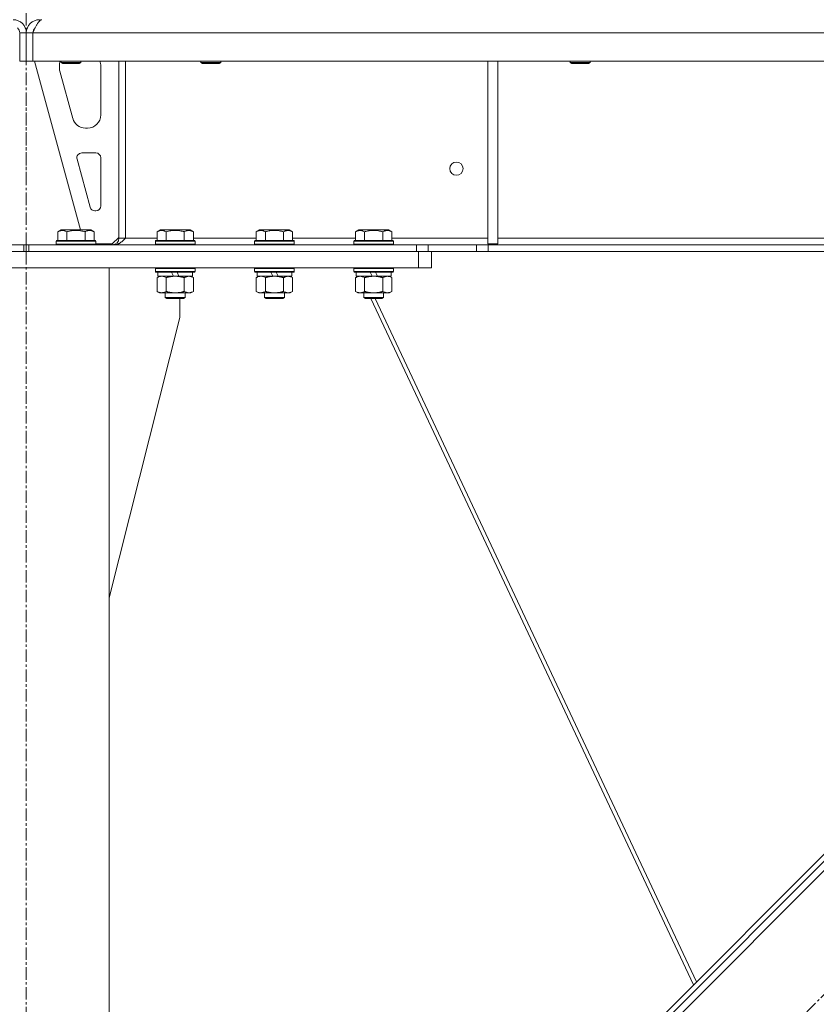
# Model space of a CAD drawing. Units: millimetres. Extents: x 0 to 30555, y -7 to 21000.
# Drawn here: x 5529 to 6010, y 12952 to 13547 of the extents above; entities that cross this region are included whole.
import ezdxf

# ---------------------------------------------------------------- set-up
doc = ezdxf.new("R2010")
doc.units = ezdxf.units.MM
doc.linetypes.add('K5LT_AXLED', pattern=[12, 7.5, -1.5, 1.5, -1.5])
doc.linetypes.add('K5LT_THIN', pattern=[0])
for name, color, linetype, true_color in [('OSI', 2, 'Continuous', 0xffff00), ('R', 1, 'Continuous', 0xff0000), ('WELDING', 7, 'Continuous', 0xffffff)]:
    doc.layers.add(name, color=color, linetype=linetype, true_color=true_color)

msp = doc.modelspace()

# ---------------------------------------------------------------- linework, layer by layer
at = {"layer": 'OSI', "color": 30, "linetype": 'K5LT_AXLED', "lineweight": 18, "true_color": 0xff8000}
for p, q in [((5532.92, 17919.35), (5532.92, 13449.35)), ((5532.92, 10807.35), (5532.92, 13497.35)), ((5673.87, 12616.99), (6374.58, 13317.7))]:
    msp.add_line(p, q, dxfattribs=at)
at = {"layer": 'R', "color": 7, "linetype": 'K5LT_THIN', "lineweight": 18}
for p, q in [((5540.92, 13547.35), (5540.92, 13546.67)), ((5532.92, 13539.35), (5528.92, 13539.35)), ((5528.92, 13539.35), (5528.92, 13522.35)), ((5532.92, 13539.35), (5536.92, 13539.35)), ((5532.92, 13539.35), (5532.92, 13522.35)), ((5532.92, 13539.35), (5532.92, 13522.35)), ((5536.92, 13539.35), (5536.92, 13522.35)), ((5536.94, 13539.35), (7540.9, 13539.35)), ((5536.94, 13539.35), (5536.94, 13522.35)), ((5532.92, 13522.35), (5528.92, 13522.35)), ((5532.92, 13522.35), (5536.92, 13522.35)), ((5536.94, 13522.35), (7540.9, 13522.35)), ((5537.92, 13522.35), (5565.61, 13420.35)), ((5553.92, 13522.35), (5553.92, 13521.43)), ((5565.92, 13522.35), (5565.92, 13521.43)), ((5588.92, 13522.35), (5588.92, 13415.35)), ((5592.92, 13522.35), (5592.92, 13415.35)), ((5638.52, 13522.35), (5638.52, 13521.43)), ((5650.52, 13522.35), (5650.52, 13521.43)), ((5811.92, 13522.35), (5811.92, 13411.85)), ((5817.92, 13522.35), (5817.92, 13411.85)), ((5861.72, 13522.35), (5861.72, 13521.43)), ((5873.72, 13522.35), (5873.72, 13521.43)), ((5552.92, 13519.35), (5552.92, 13518.42)), ((5553.2, 13516.32), (5560.96, 13487.75)), ((5565.92, 13521.43), (5553.92, 13521.43)), ((5553.92, 13521.43), (5554.92, 13520.85)), ((5564.92, 13520.85), (5554.92, 13520.85)), ((5565.92, 13521.43), (5564.92, 13520.85)), ((5577.92, 13489.85), (5577.92, 13519.35)), ((5638.52, 13521.43), (5639.52, 13520.85)), ((5639.32, 13521.43), (5638.52, 13521.43)), ((5650.52, 13521.43), (5639.32, 13521.43)), ((5640.19, 13520.85), (5639.52, 13520.85)), ((5649.52, 13520.85), (5640.19, 13520.85)), ((5650.52, 13521.43), (5649.52, 13520.85)), ((5861.72, 13521.43), (5862.72, 13520.85)), ((5862.52, 13521.43), (5861.72, 13521.43)), ((5873.72, 13521.43), (5862.52, 13521.43)), ((5863.39, 13520.85), (5862.72, 13520.85)), ((5872.72, 13520.85), (5863.39, 13520.85)), ((5873.72, 13521.43), (5872.72, 13520.85)), ((5568.68, 13481.85), (5569.92, 13481.85)), ((5563.59, 13463.06), (5571.46, 13434.06)), ((5574.92, 13466.85), (5566.48, 13466.85)), ((5577.92, 13434.85), (5577.92, 13463.85)), ((5574.36, 13431.85), (5574.92, 13431.85)), ((5551.95, 13419.2), (5553.95, 13420.35)), ((5551.95, 13419.2), (5551.95, 13413.85)), ((5571.89, 13420.35), (5553.95, 13420.35)), ((5557.44, 13419.2), (5557.44, 13413.85)), ((5568.41, 13419.2), (5568.41, 13413.85)), ((5573.89, 13419.2), (5571.89, 13420.35)), ((5573.89, 13419.2), (5573.89, 13413.85)), ((5584.92, 13411.85), (5588.92, 13415.85)), ((5588.92, 13415.35), (5592.92, 13415.35)), ((5611.95, 13415.35), (5592.92, 13415.35)), ((5611.95, 13419.2), (5613.95, 13420.35)), ((5611.95, 13419.2), (5611.95, 13413.85)), ((5631.89, 13420.35), (5613.95, 13420.35)), ((5617.44, 13419.2), (5617.44, 13413.85)), ((5628.41, 13419.2), (5628.41, 13413.85)), ((5633.89, 13419.2), (5631.89, 13420.35)), ((5633.89, 13419.2), (5633.89, 13413.85)), ((5671.95, 13415.35), (5633.89, 13415.35)), ((5671.95, 13419.2), (5673.95, 13420.35)), ((5671.95, 13419.2), (5671.95, 13413.85)), ((5691.89, 13420.35), (5673.95, 13420.35)), ((5677.44, 13419.2), (5677.44, 13413.85)), ((5688.41, 13419.2), (5688.41, 13413.85)), ((5693.89, 13419.2), (5691.89, 13420.35)), ((5693.89, 13419.2), (5693.89, 13413.85)), ((5731.95, 13415.35), (5693.89, 13415.35)), ((5731.95, 13419.2), (5733.95, 13420.35)), ((5731.95, 13419.2), (5731.95, 13413.85)), ((5751.89, 13420.35), (5733.95, 13420.35)), ((5737.44, 13419.2), (5737.44, 13413.85)), ((5748.41, 13419.2), (5748.41, 13413.85)), ((5753.89, 13419.2), (5751.89, 13420.35)), ((5753.89, 13419.2), (5753.89, 13413.85)), ((5811.92, 13415.35), (5753.89, 13415.35)), ((6263.72, 13415.35), (5817.92, 13415.35)), ((5297.06, 13411.35), (5531.5, 13411.35)), ((5532.92, 13411.35), (5531.5, 13411.35)), ((5531.5, 13407.35), (5531.5, 13411.35)), ((5532.92, 13411.35), (5534.35, 13411.35)), ((5532.92, 13407.35), (5532.92, 13411.35)), ((5532.92, 13407.35), (5532.92, 13411.35)), ((5768.78, 13411.35), (5534.35, 13411.35)), ((5534.35, 13407.35), (5534.35, 13411.35)), ((5550.92, 13413.55), (5551.09, 13413.85)), ((5550.92, 13413.55), (5550.92, 13411.65)), ((5574.92, 13413.55), (5550.92, 13413.55)), ((5574.92, 13411.65), (5550.92, 13411.65)), ((5550.92, 13411.65), (5551.09, 13411.35)), ((5574.75, 13413.85), (5551.09, 13413.85)), ((5574.92, 13413.55), (5574.75, 13413.85)), ((5574.92, 13411.65), (5574.75, 13411.35)), ((5574.92, 13413.55), (5574.92, 13411.65)), ((5574.92, 13411.85), (5584.92, 13411.85)), ((5610.92, 13413.55), (5611.09, 13413.85)), ((5610.92, 13413.55), (5610.92, 13411.65)), ((5634.92, 13413.55), (5610.92, 13413.55)), ((5634.92, 13411.65), (5610.92, 13411.65)), ((5610.92, 13411.65), (5611.09, 13411.35)), ((5634.75, 13413.85), (5611.09, 13413.85)), ((5634.92, 13413.55), (5634.75, 13413.85)), ((5634.92, 13411.65), (5634.75, 13411.35)), ((5634.92, 13413.55), (5634.92, 13411.65)), ((5670.92, 13413.55), (5671.09, 13413.85)), ((5670.92, 13413.55), (5670.92, 13411.65)), ((5694.92, 13413.55), (5670.92, 13413.55)), ((5694.92, 13411.65), (5670.92, 13411.65)), ((5670.92, 13411.65), (5671.09, 13411.35)), ((5694.75, 13413.85), (5671.09, 13413.85)), ((5694.92, 13413.55), (5694.75, 13413.85)), ((5694.92, 13411.65), (5694.75, 13411.35)), ((5694.92, 13413.55), (5694.92, 13411.65)), ((5730.92, 13413.55), (5731.09, 13413.85)), ((5730.92, 13413.55), (5730.92, 13411.65)), ((5754.92, 13413.55), (5730.92, 13413.55)), ((5754.92, 13411.65), (5730.92, 13411.65)), ((5730.92, 13411.65), (5731.09, 13411.35)), ((5754.75, 13413.85), (5731.09, 13413.85)), ((5754.92, 13413.55), (5754.75, 13413.85)), ((5754.92, 13411.65), (5754.75, 13411.35)), ((5754.92, 13413.55), (5754.92, 13411.65)), ((5775.85, 13411.35), (5768.78, 13411.35)), ((5768.78, 13407.35), (5768.78, 13411.35)), ((5775.85, 13411.35), (5804.99, 13411.35)), ((5775.85, 13407.35), (5775.85, 13411.35)), ((5804.99, 13411.35), (5804.99, 13407.35)), ((5812.06, 13411.35), (5804.99, 13411.35)), ((5811.92, 13411.85), (5817.92, 13411.85)), ((5812.06, 13411.35), (7265.78, 13411.35)), ((5812.06, 13411.35), (5812.06, 13407.35)), ((5295.92, 13407.35), (5769.92, 13407.35)), ((5297.06, 13407.35), (5531.5, 13407.35)), ((5768.78, 13407.35), (5534.35, 13407.35)), ((5769.92, 13397.35), (5769.92, 13407.35)), ((5769.92, 13407.35), (5776.74, 13407.35)), ((5776.74, 13407.35), (5804.99, 13407.35)), ((5777.92, 13397.35), (5777.92, 13407.35)), ((5804.99, 13407.35), (5812.06, 13407.35)), ((5812.06, 13407.35), (7265.78, 13407.35)), ((5295.92, 13397.35), (5769.92, 13397.35)), ((5482.92, 13397.35), (5582.92, 13397.35)), ((5582.92, 10917.35), (5582.92, 13397.35)), ((5610.92, 13397.05), (5611.09, 13397.35)), ((5610.92, 13397.05), (5610.92, 13395.15)), ((5634.92, 13397.05), (5610.92, 13397.05)), ((5634.92, 13397.05), (5634.75, 13397.35)), ((5634.92, 13397.05), (5634.92, 13395.15)), ((5670.92, 13397.05), (5671.09, 13397.35)), ((5670.92, 13397.05), (5670.92, 13395.15)), ((5694.92, 13397.05), (5670.92, 13397.05)), ((5694.92, 13397.05), (5694.75, 13397.35)), ((5694.92, 13397.05), (5694.92, 13395.15)), ((5730.92, 13397.05), (5731.09, 13397.35)), ((5730.92, 13397.05), (5730.92, 13395.15)), ((5754.92, 13397.05), (5730.92, 13397.05)), ((5754.92, 13397.05), (5754.75, 13397.35)), ((5754.92, 13397.05), (5754.92, 13395.15)), ((5777.92, 13397.35), (5769.92, 13397.35)), ((5634.92, 13395.15), (5610.92, 13395.15)), ((5610.92, 13395.15), (5611.09, 13394.85)), ((5634.75, 13394.85), (5611.09, 13394.85)), ((5611.95, 13391.5), (5613.42, 13392.35)), ((5611.95, 13391.5), (5611.95, 13383.2)), ((5612.42, 13394.85), (5612.42, 13392.35)), ((5621.91, 13392.35), (5612.42, 13392.35)), ((5617.44, 13391.5), (5617.44, 13383.2)), ((5621.91, 13392.35), (5620.74, 13394.85)), ((5621.91, 13392.35), (5622.92, 13392.35)), ((5622.92, 13392.35), (5625.22, 13392.35)), ((5625.22, 13392.35), (5624.05, 13394.85)), ((5633.42, 13392.35), (5625.22, 13392.35)), ((5628.41, 13391.5), (5628.41, 13383.2)), ((5633.89, 13391.5), (5632.42, 13392.35)), ((5633.42, 13394.85), (5633.42, 13392.35)), ((5633.89, 13391.5), (5633.89, 13383.2)), ((5634.92, 13395.15), (5634.75, 13394.85)), ((5694.92, 13395.15), (5670.92, 13395.15)), ((5670.92, 13395.15), (5671.09, 13394.85)), ((5694.75, 13394.85), (5671.09, 13394.85)), ((5671.95, 13391.5), (5673.42, 13392.35)), ((5671.95, 13391.5), (5671.95, 13383.2)), ((5672.42, 13394.85), (5672.42, 13392.35)), ((5681.91, 13392.35), (5672.42, 13392.35)), ((5677.44, 13391.5), (5677.44, 13383.2)), ((5681.91, 13392.35), (5680.74, 13394.85)), ((5681.91, 13392.35), (5682.92, 13392.35)), ((5682.92, 13392.35), (5685.22, 13392.35)), ((5685.22, 13392.35), (5684.05, 13394.85)), ((5693.42, 13392.35), (5685.22, 13392.35)), ((5688.41, 13391.5), (5688.41, 13383.2)), ((5693.89, 13391.5), (5692.42, 13392.35)), ((5693.42, 13394.85), (5693.42, 13392.35)), ((5693.89, 13391.5), (5693.89, 13383.2)), ((5694.92, 13395.15), (5694.75, 13394.85)), ((5754.92, 13395.15), (5730.92, 13395.15)), ((5730.92, 13395.15), (5731.09, 13394.85)), ((5754.75, 13394.85), (5731.09, 13394.85)), ((5731.95, 13391.5), (5733.42, 13392.35)), ((5731.95, 13391.5), (5731.95, 13383.2)), ((5732.42, 13394.85), (5732.42, 13392.35)), ((5741.91, 13392.35), (5732.42, 13392.35)), ((5737.44, 13391.5), (5737.44, 13383.2)), ((5741.91, 13392.35), (5740.74, 13394.85)), ((5741.91, 13392.35), (5742.92, 13392.35)), ((5742.92, 13392.35), (5745.22, 13392.35)), ((5745.22, 13392.35), (5744.05, 13394.85)), ((5753.42, 13392.35), (5745.22, 13392.35)), ((5748.41, 13391.5), (5748.41, 13383.2)), ((5753.89, 13391.5), (5752.42, 13392.35)), ((5753.42, 13394.85), (5753.42, 13392.35)), ((5753.89, 13391.5), (5753.89, 13383.2)), ((5754.92, 13395.15), (5754.75, 13394.85)), ((5611.95, 13383.2), (5613.42, 13382.35)), ((5614.69, 13382.35), (5613.42, 13382.35)), ((5632.42, 13382.35), (5614.69, 13382.35)), ((5616.92, 13382.35), (5616.92, 13379.43)), ((5628.92, 13379.43), (5616.92, 13379.43)), ((5616.92, 13379.43), (5617.92, 13378.85)), ((5627.92, 13378.85), (5617.92, 13378.85)), ((5625.72, 13367.35), (5625.72, 13378.85)), ((5628.92, 13379.43), (5627.92, 13378.85)), ((5628.92, 13382.35), (5628.92, 13379.43)), ((5633.89, 13383.2), (5632.42, 13382.35)), ((5671.95, 13383.2), (5673.42, 13382.35)), ((5674.69, 13382.35), (5673.42, 13382.35)), ((5692.42, 13382.35), (5674.69, 13382.35)), ((5676.92, 13382.35), (5676.92, 13379.43)), ((5688.92, 13379.43), (5676.92, 13379.43)), ((5676.92, 13379.43), (5677.92, 13378.85)), ((5687.92, 13378.85), (5677.92, 13378.85)), ((5688.92, 13379.43), (5687.92, 13378.85)), ((5688.92, 13382.35), (5688.92, 13379.43)), ((5693.89, 13383.2), (5692.42, 13382.35)), ((5731.95, 13383.2), (5733.42, 13382.35)), ((5734.69, 13382.35), (5733.42, 13382.35)), ((5752.42, 13382.35), (5734.69, 13382.35)), ((5736.92, 13382.35), (5736.92, 13379.43)), ((5748.92, 13379.43), (5736.92, 13379.43)), ((5736.92, 13379.43), (5737.92, 13378.85)), ((5747.92, 13378.85), (5737.92, 13378.85)), ((5741.13, 13378.85), (5936.27, 12964.25)), ((5743.76, 13378.85), (5938.05, 12966.03)), ((5748.92, 13379.43), (5747.92, 13378.85)), ((5748.92, 13382.35), (5748.92, 13379.43)), ((5753.89, 13383.2), (5752.42, 13382.35)), ((5582.92, 13198.14), (5625.72, 13367.35)), ((6266.39, 13284.47), (5707.1, 12725.18)), ((6254.37, 13282.35), (5709.22, 12737.2)), ((6256.49, 13280.23), (5711.34, 12735.08))]:
    msp.add_line(p, q, dxfattribs=at)
msp.add_circle((5792.92, 13457.35), 4, dxfattribs=at)
for centre, radius, start, end in [((5524.92, 13539.35), 8, 0, 90), ((5540.92, 13539.35), 8, 90, 180), ((5524.92, 13539.35), 4, 0, 48.18198), ((5540.92, 13539.35), 4, 131.81802, 180), ((5560.92, 13519.35), 8, 157.97569, 180), ((5569.92, 13519.35), 8, 0, 22.02431), ((5560.92, 13518.42), 8, 180, 195.18929), ((5568.68, 13489.85), 8, 195.18929, 270), ((5569.92, 13489.85), 8, 270, 0), ((5566.48, 13463.85), 3, 90, 195.18929), ((5574.92, 13463.85), 3, 0, 90), ((5574.36, 13434.85), 3, 195.18929, 270), ((5574.92, 13434.85), 3, 270, 0), ((5584.92, 13415.35), 4, 270, 0)]:
    msp.add_arc(centre, radius, start, end, dxfattribs=at)
at = {"layer": 'WELDING', "color": 7, "linetype": 'K5LT_THIN', "lineweight": 18}
for p, q in [((5615.62, 13392.25), (5614.69, 13392.35)), ((5616.54, 13391.95), (5615.62, 13392.25)), ((5617.44, 13391.5), (5616.54, 13391.95)), ((5675.62, 13392.25), (5674.69, 13392.35)), ((5676.54, 13391.95), (5675.62, 13392.25)), ((5677.44, 13391.5), (5676.54, 13391.95))]:
    msp.add_line(p, q, dxfattribs=at)
for points in [[(5542.35, 13547.35), (5542.22, 13547.35), (5541.96, 13547.31), (5541.57, 13547.16), (5541.19, 13546.92), (5540.8, 13546.57), (5540.42, 13546.14), (5540.03, 13545.62), (5539.64, 13545.02), (5539.26, 13544.35), (5538.87, 13543.61), (5538.48, 13542.83), (5538.1, 13542), (5537.71, 13541.13), (5537.33, 13540.25), (5537.07, 13539.65), (5536.94, 13539.35)], [(5586.35, 13411.35), (5586.5, 13411.35), (5586.82, 13411.37), (5587.29, 13411.44), (5587.76, 13411.56), (5588.22, 13411.74), (5588.69, 13411.95), (5589.16, 13412.21), (5589.63, 13412.51), (5590.1, 13412.85), (5590.57, 13413.22), (5591.04, 13413.61), (5591.51, 13414.02), (5591.98, 13414.46), (5592.45, 13414.9), (5592.76, 13415.2), (5592.92, 13415.35)]]:
    msp.add_open_spline(points, degree=3, dxfattribs=at)
for points, knots in [([(5557.44, 13419.2), (5557.11, 13419.38), (5556.71, 13419.58), (5556.22, 13419.77), (5555.95, 13419.86), (5555.68, 13419.93), (5555.39, 13419.99), (5555.07, 13420.03), (5554.71, 13420.05), (5554.36, 13420.03), (5554.04, 13420), (5553.69, 13419.93), (5553.26, 13419.81), (5552.66, 13419.58), (5552.21, 13419.35), (5551.95, 13419.2)], [0, 0, 0, 0, 2.912728, 3.529104, 4.366059, 5.20805, 5.90491, 6.841792, 7.999747, 8.992853, 9.878966, 10.753647, 12.031595, 13.665019, 16, 16, 16, 16]), ([(5568.41, 13419.2), (5568.17, 13419.26), (5567.55, 13419.43), (5566.42, 13419.7), (5565.3, 13419.89), (5564.35, 13419.99), (5563.71, 13420.03), (5563.21, 13420.04), (5562.85, 13420.04), (5562.51, 13420.04), (5562.11, 13420.03), (5561.66, 13420), (5561.2, 13419.96), (5560.55, 13419.88), (5559.53, 13419.72), (5558.43, 13419.47), (5557.68, 13419.26), (5557.44, 13419.2)], [0, 0, 0, 0, 2.896048, 7.635036, 13.675312, 16.352744, 19.030177, 21.193346, 22.27493, 23.356515, 25.164905, 26.973294, 28.781684, 30.590074, 34.691771, 40.985529, 43.953237, 43.953237, 43.953237, 43.953237]), ([(5573.89, 13419.2), (5573.57, 13419.38), (5573.17, 13419.58), (5572.67, 13419.77), (5572.41, 13419.86), (5572.13, 13419.93), (5571.85, 13419.99), (5571.53, 13420.03), (5571.17, 13420.05), (5570.82, 13420.03), (5570.5, 13420), (5570.15, 13419.93), (5569.71, 13419.81), (5569.11, 13419.58), (5568.67, 13419.35), (5568.41, 13419.2)], [0, 0, 0, 0, 2.912728, 3.529104, 4.366059, 5.20805, 5.90491, 6.841792, 7.999747, 8.992853, 9.878966, 10.753647, 12.031595, 13.665019, 16, 16, 16, 16]), ([(5617.44, 13419.2), (5617.11, 13419.38), (5616.71, 13419.58), (5616.22, 13419.77), (5615.95, 13419.86), (5615.68, 13419.93), (5615.39, 13419.99), (5615.07, 13420.03), (5614.71, 13420.05), (5614.36, 13420.03), (5614.04, 13420), (5613.69, 13419.93), (5613.26, 13419.81), (5612.66, 13419.58), (5612.21, 13419.35), (5611.95, 13419.2)], [0, 0, 0, 0, 2.912728, 3.529104, 4.366059, 5.20805, 5.90491, 6.841792, 7.999747, 8.992853, 9.878966, 10.753647, 12.031595, 13.665019, 16, 16, 16, 16]), ([(5628.41, 13419.2), (5628.17, 13419.26), (5627.55, 13419.43), (5626.42, 13419.7), (5625.3, 13419.89), (5624.35, 13419.99), (5623.71, 13420.03), (5623.21, 13420.04), (5622.85, 13420.04), (5622.51, 13420.04), (5622.11, 13420.03), (5621.66, 13420), (5621.2, 13419.96), (5620.55, 13419.88), (5619.53, 13419.72), (5618.43, 13419.47), (5617.68, 13419.26), (5617.44, 13419.2)], [0, 0, 0, 0, 2.896048, 7.635036, 13.675312, 16.352744, 19.030177, 21.193346, 22.27493, 23.356515, 25.164905, 26.973294, 28.781684, 30.590074, 34.691771, 40.985529, 43.953237, 43.953237, 43.953237, 43.953237]), ([(5633.89, 13419.2), (5633.57, 13419.38), (5633.17, 13419.58), (5632.67, 13419.77), (5632.41, 13419.86), (5632.13, 13419.93), (5631.85, 13419.99), (5631.53, 13420.03), (5631.17, 13420.05), (5630.82, 13420.03), (5630.5, 13420), (5630.15, 13419.93), (5629.71, 13419.81), (5629.11, 13419.58), (5628.67, 13419.35), (5628.41, 13419.2)], [0, 0, 0, 0, 2.912728, 3.529104, 4.366059, 5.20805, 5.90491, 6.841792, 7.999747, 8.992853, 9.878966, 10.753647, 12.031595, 13.665019, 16, 16, 16, 16]), ([(5677.44, 13419.2), (5677.11, 13419.38), (5676.71, 13419.58), (5676.22, 13419.77), (5675.95, 13419.86), (5675.68, 13419.93), (5675.39, 13419.99), (5675.07, 13420.03), (5674.71, 13420.05), (5674.36, 13420.03), (5674.04, 13420), (5673.69, 13419.93), (5673.26, 13419.81), (5672.66, 13419.58), (5672.21, 13419.35), (5671.95, 13419.2)], [0, 0, 0, 0, 2.912728, 3.529104, 4.366059, 5.20805, 5.90491, 6.841792, 7.999747, 8.992853, 9.878966, 10.753647, 12.031595, 13.665019, 16, 16, 16, 16]), ([(5688.41, 13419.2), (5688.17, 13419.26), (5687.55, 13419.43), (5686.42, 13419.7), (5685.3, 13419.89), (5684.35, 13419.99), (5683.71, 13420.03), (5683.21, 13420.04), (5682.85, 13420.04), (5682.51, 13420.04), (5682.11, 13420.03), (5681.66, 13420), (5681.2, 13419.96), (5680.55, 13419.88), (5679.53, 13419.72), (5678.43, 13419.47), (5677.68, 13419.26), (5677.44, 13419.2)], [0, 0, 0, 0, 2.896048, 7.635036, 13.675312, 16.352744, 19.030177, 21.193346, 22.27493, 23.356515, 25.164905, 26.973294, 28.781684, 30.590074, 34.691771, 40.985529, 43.953237, 43.953237, 43.953237, 43.953237]), ([(5693.89, 13419.2), (5693.57, 13419.38), (5693.17, 13419.58), (5692.67, 13419.77), (5692.41, 13419.86), (5692.13, 13419.93), (5691.85, 13419.99), (5691.53, 13420.03), (5691.17, 13420.05), (5690.82, 13420.03), (5690.5, 13420), (5690.15, 13419.93), (5689.71, 13419.81), (5689.11, 13419.58), (5688.67, 13419.35), (5688.41, 13419.2)], [0, 0, 0, 0, 2.912728, 3.529104, 4.366059, 5.20805, 5.90491, 6.841792, 7.999747, 8.992853, 9.878966, 10.753647, 12.031595, 13.665019, 16, 16, 16, 16]), ([(5737.44, 13419.2), (5737.11, 13419.38), (5736.71, 13419.58), (5736.22, 13419.77), (5735.95, 13419.86), (5735.68, 13419.93), (5735.39, 13419.99), (5735.07, 13420.03), (5734.71, 13420.05), (5734.36, 13420.03), (5734.04, 13420), (5733.69, 13419.93), (5733.26, 13419.81), (5732.66, 13419.58), (5732.21, 13419.35), (5731.95, 13419.2)], [0, 0, 0, 0, 2.912728, 3.529104, 4.366059, 5.20805, 5.90491, 6.841792, 7.999747, 8.992853, 9.878966, 10.753647, 12.031595, 13.665019, 16, 16, 16, 16]), ([(5748.41, 13419.2), (5748.17, 13419.26), (5747.55, 13419.43), (5746.42, 13419.7), (5745.3, 13419.89), (5744.35, 13419.99), (5743.71, 13420.03), (5743.21, 13420.04), (5742.85, 13420.04), (5742.51, 13420.04), (5742.11, 13420.03), (5741.66, 13420), (5741.2, 13419.96), (5740.55, 13419.88), (5739.53, 13419.72), (5738.43, 13419.47), (5737.68, 13419.26), (5737.44, 13419.2)], [0, 0, 0, 0, 2.896048, 7.635036, 13.675312, 16.352744, 19.030177, 21.193346, 22.27493, 23.356515, 25.164905, 26.973294, 28.781684, 30.590074, 34.691771, 40.985529, 43.953237, 43.953237, 43.953237, 43.953237]), ([(5753.89, 13419.2), (5753.57, 13419.38), (5753.17, 13419.58), (5752.67, 13419.77), (5752.41, 13419.86), (5752.13, 13419.93), (5751.85, 13419.99), (5751.53, 13420.03), (5751.17, 13420.05), (5750.82, 13420.03), (5750.5, 13420), (5750.15, 13419.93), (5749.71, 13419.81), (5749.11, 13419.58), (5748.67, 13419.35), (5748.41, 13419.2)], [0, 0, 0, 0, 2.912728, 3.529104, 4.366059, 5.20805, 5.90491, 6.841792, 7.999747, 8.992853, 9.878966, 10.753647, 12.031595, 13.665019, 16, 16, 16, 16]), ([(5614.69, 13392.35), (5614.51, 13392.35), (5614.2, 13392.33), (5613.71, 13392.24), (5613.18, 13392.09), (5612.58, 13391.84), (5612.15, 13391.62), (5611.95, 13391.5)], [0, 0, 0, 0, 1.597458, 2.676777, 4.235764, 6.182879, 8, 8, 8, 8]), ([(5622.92, 13392.35), (5622.74, 13392.35), (5622.38, 13392.34), (5621.82, 13392.31), (5621.27, 13392.27), (5620.78, 13392.21), (5620.42, 13392.16), (5620.19, 13392.13), (5620.02, 13392.1), (5619.85, 13392.07), (5619.67, 13392.04), (5619.5, 13392), (5619.31, 13391.97), (5619.09, 13391.92), (5618.77, 13391.85), (5618.46, 13391.77), (5618.14, 13391.69), (5617.91, 13391.63), (5617.67, 13391.57), (5617.52, 13391.52), (5617.44, 13391.5)], [0, 0, 0, 0, 0.426692, 0.853385, 1.280077, 1.70677, 1.976977, 2.112081, 2.247185, 2.382289, 2.517392, 2.652496, 2.7876, 2.975699, 3.163798, 3.539996, 3.728096, 3.916195, 4.104294, 4.292393, 4.292393, 4.292393, 4.292393]), ([(5628.41, 13391.5), (5628.34, 13391.52), (5628.22, 13391.55), (5628.04, 13391.6), (5627.85, 13391.65), (5627.61, 13391.72), (5627.3, 13391.8), (5626.96, 13391.87), (5626.65, 13391.94), (5626.37, 13392), (5626.14, 13392.04), (5625.96, 13392.08), (5625.75, 13392.11), (5625.46, 13392.16), (5625.1, 13392.21), (5624.73, 13392.25), (5624.25, 13392.3), (5623.76, 13392.33), (5623.28, 13392.35), (5623.04, 13392.35), (5622.92, 13392.35)], [0, 0, 0, 0, 0.14736, 0.294719, 0.442079, 0.589439, 0.884158, 1.178877, 1.396237, 1.613598, 1.830958, 1.939638, 2.048318, 2.328827, 2.609337, 2.889846, 3.170356, 3.731374, 4.011884, 4.292393, 4.292393, 4.292393, 4.292393]), ([(5631.15, 13392.35), (5631.02, 13392.35), (5630.78, 13392.34), (5630.4, 13392.29), (5630.04, 13392.21), (5629.58, 13392.06), (5629.03, 13391.84), (5628.61, 13391.62), (5628.41, 13391.5)], [0, 0, 0, 0, 1.192024, 2.404251, 3.60809, 4.765234, 6.955738, 9, 9, 9, 9]), ([(5633.89, 13391.5), (5633.6, 13391.67), (5633.17, 13391.89), (5632.61, 13392.1), (5632.22, 13392.22), (5631.86, 13392.29), (5631.5, 13392.34), (5631.27, 13392.35), (5631.15, 13392.35)], [0, 0, 0, 0, 2.905563, 4.375924, 5.511195, 6.679161, 7.850161, 9, 9, 9, 9]), ([(5674.69, 13392.35), (5674.51, 13392.35), (5674.2, 13392.33), (5673.71, 13392.24), (5673.18, 13392.09), (5672.58, 13391.84), (5672.15, 13391.62), (5671.95, 13391.5)], [0, 0, 0, 0, 1.597458, 2.676777, 4.235764, 6.182879, 8, 8, 8, 8]), ([(5682.92, 13392.35), (5682.74, 13392.35), (5682.38, 13392.34), (5681.82, 13392.31), (5681.27, 13392.27), (5680.78, 13392.21), (5680.42, 13392.16), (5680.19, 13392.13), (5680.02, 13392.1), (5679.85, 13392.07), (5679.67, 13392.04), (5679.5, 13392), (5679.31, 13391.97), (5679.09, 13391.92), (5678.77, 13391.85), (5678.46, 13391.77), (5678.14, 13391.69), (5677.91, 13391.63), (5677.67, 13391.57), (5677.52, 13391.52), (5677.44, 13391.5)], [0, 0, 0, 0, 0.426692, 0.853385, 1.280077, 1.70677, 1.976977, 2.112081, 2.247185, 2.382289, 2.517392, 2.652496, 2.7876, 2.975699, 3.163798, 3.539996, 3.728096, 3.916195, 4.104294, 4.292393, 4.292393, 4.292393, 4.292393]), ([(5688.41, 13391.5), (5688.34, 13391.52), (5688.22, 13391.55), (5688.04, 13391.6), (5687.85, 13391.65), (5687.61, 13391.72), (5687.3, 13391.8), (5686.96, 13391.87), (5686.65, 13391.94), (5686.37, 13392), (5686.14, 13392.04), (5685.96, 13392.08), (5685.75, 13392.11), (5685.46, 13392.16), (5685.1, 13392.21), (5684.73, 13392.25), (5684.25, 13392.3), (5683.76, 13392.33), (5683.28, 13392.35), (5683.04, 13392.35), (5682.92, 13392.35)], [0, 0, 0, 0, 0.14736, 0.294719, 0.442079, 0.589439, 0.884158, 1.178877, 1.396237, 1.613598, 1.830958, 1.939638, 2.048318, 2.328827, 2.609337, 2.889846, 3.170356, 3.731374, 4.011884, 4.292393, 4.292393, 4.292393, 4.292393]), ([(5691.15, 13392.35), (5691.02, 13392.35), (5690.78, 13392.34), (5690.4, 13392.29), (5690.04, 13392.21), (5689.58, 13392.06), (5689.03, 13391.84), (5688.61, 13391.62), (5688.41, 13391.5)], [0, 0, 0, 0, 1.192024, 2.404251, 3.60809, 4.765234, 6.955738, 9, 9, 9, 9]), ([(5693.89, 13391.5), (5693.6, 13391.67), (5693.17, 13391.89), (5692.61, 13392.1), (5692.22, 13392.22), (5691.86, 13392.29), (5691.5, 13392.34), (5691.27, 13392.35), (5691.15, 13392.35)], [0, 0, 0, 0, 2.905563, 4.375924, 5.511195, 6.679161, 7.850161, 9, 9, 9, 9]), ([(5734.69, 13392.35), (5734.51, 13392.35), (5734.2, 13392.33), (5733.71, 13392.24), (5733.18, 13392.09), (5732.58, 13391.84), (5732.15, 13391.62), (5731.95, 13391.5)], [0, 0, 0, 0, 1.597458, 2.676777, 4.235764, 6.182879, 8, 8, 8, 8]), ([(5737.44, 13391.5), (5737.1, 13391.69), (5736.62, 13391.94), (5735.97, 13392.16), (5735.56, 13392.27), (5735.13, 13392.33), (5734.85, 13392.35), (5734.69, 13392.35)], [0, 0, 0, 0, 3.005828, 4.318193, 5.5895, 6.632109, 8, 8, 8, 8]), ([(5742.92, 13392.35), (5742.74, 13392.35), (5742.38, 13392.34), (5741.82, 13392.31), (5741.27, 13392.27), (5740.78, 13392.21), (5740.42, 13392.16), (5740.19, 13392.13), (5740.02, 13392.1), (5739.85, 13392.07), (5739.67, 13392.04), (5739.5, 13392), (5739.31, 13391.97), (5739.09, 13391.92), (5738.77, 13391.85), (5738.46, 13391.77), (5738.14, 13391.69), (5737.91, 13391.63), (5737.67, 13391.57), (5737.52, 13391.52), (5737.44, 13391.5)], [0, 0, 0, 0, 0.426692, 0.853385, 1.280077, 1.70677, 1.976977, 2.112081, 2.247185, 2.382289, 2.517392, 2.652496, 2.7876, 2.975699, 3.163798, 3.539996, 3.728096, 3.916195, 4.104294, 4.292393, 4.292393, 4.292393, 4.292393]), ([(5748.41, 13391.5), (5748.34, 13391.52), (5748.22, 13391.55), (5748.04, 13391.6), (5747.85, 13391.65), (5747.61, 13391.72), (5747.3, 13391.8), (5746.96, 13391.87), (5746.65, 13391.94), (5746.37, 13392), (5746.14, 13392.04), (5745.96, 13392.08), (5745.75, 13392.11), (5745.46, 13392.16), (5745.1, 13392.21), (5744.73, 13392.25), (5744.25, 13392.3), (5743.76, 13392.33), (5743.28, 13392.35), (5743.04, 13392.35), (5742.92, 13392.35)], [0, 0, 0, 0, 0.14736, 0.294719, 0.442079, 0.589439, 0.884158, 1.178877, 1.396237, 1.613598, 1.830958, 1.939638, 2.048318, 2.328827, 2.609337, 2.889846, 3.170356, 3.731374, 4.011884, 4.292393, 4.292393, 4.292393, 4.292393]), ([(5751.15, 13392.35), (5751.02, 13392.35), (5750.78, 13392.34), (5750.4, 13392.29), (5750.04, 13392.21), (5749.58, 13392.06), (5749.03, 13391.84), (5748.61, 13391.62), (5748.41, 13391.5)], [0, 0, 0, 0, 1.192024, 2.404251, 3.60809, 4.765234, 6.955738, 9, 9, 9, 9]), ([(5753.89, 13391.5), (5753.6, 13391.67), (5753.17, 13391.89), (5752.61, 13392.1), (5752.22, 13392.22), (5751.86, 13392.29), (5751.5, 13392.34), (5751.27, 13392.35), (5751.15, 13392.35)], [0, 0, 0, 0, 2.905563, 4.375924, 5.511195, 6.679161, 7.850161, 9, 9, 9, 9]), ([(5611.95, 13383.2), (5612.2, 13383.05), (5612.63, 13382.83), (5613.24, 13382.59), (5613.77, 13382.44), (5614.25, 13382.36), (5614.56, 13382.35), (5614.69, 13382.35)], [0, 0, 0, 0, 2.217775, 3.830428, 5.353122, 6.821732, 8, 8, 8, 8]), ([(5614.69, 13382.35), (5614.87, 13382.35), (5615.23, 13382.37), (5615.67, 13382.46), (5616.17, 13382.6), (5616.73, 13382.81), (5617.2, 13383.06), (5617.44, 13383.2)], [0, 0, 0, 0, 1.523216, 3.057663, 3.814901, 5.878539, 8, 8, 8, 8]), ([(5617.44, 13383.2), (5617.53, 13383.17), (5617.71, 13383.12), (5617.99, 13383.04), (5618.27, 13382.97), (5618.82, 13382.83), (5619.59, 13382.67), (5620.56, 13382.51), (5621.29, 13382.42), (5621.83, 13382.38), (5622.2, 13382.36), (5622.5, 13382.35), (5622.74, 13382.35), (5622.98, 13382.35), (5623.28, 13382.35), (5623.65, 13382.36), (5624.01, 13382.38), (5624.49, 13382.42), (5625.09, 13382.48), (5626.01, 13382.62), (5626.9, 13382.8), (5627.66, 13382.99), (5628.08, 13383.11), (5628.3, 13383.17), (5628.41, 13383.2)], [0, 0, 0, 0, 0.360272, 0.720544, 1.080816, 1.441087, 2.882175, 4.029166, 5.176157, 5.634334, 6.092512, 6.546256, 6.773128, 7, 7.455961, 7.911922, 8.367882, 8.823843, 9.735765, 10.647686, 12.323843, 13.161922, 13.580961, 14, 14, 14, 14]), ([(5628.41, 13383.2), (5628.73, 13383.01), (5629.2, 13382.77), (5629.77, 13382.57), (5630.12, 13382.47), (5630.42, 13382.41), (5630.76, 13382.36), (5631.12, 13382.34), (5631.47, 13382.36), (5631.78, 13382.39), (5632.12, 13382.46), (5632.56, 13382.58), (5633.17, 13382.81), (5633.64, 13383.05), (5633.89, 13383.2)], [0, 0, 0, 0, 2.72415, 3.912285, 4.716446, 5.530362, 6.353984, 7.500189, 8.40607, 9.211142, 9.998759, 11.128707, 12.847273, 15, 15, 15, 15]), ([(5671.95, 13383.2), (5672.2, 13383.05), (5672.63, 13382.83), (5673.24, 13382.59), (5673.77, 13382.44), (5674.25, 13382.36), (5674.56, 13382.35), (5674.69, 13382.35)], [0, 0, 0, 0, 2.217775, 3.830428, 5.353122, 6.821732, 8, 8, 8, 8]), ([(5674.69, 13382.35), (5674.87, 13382.35), (5675.23, 13382.37), (5675.67, 13382.46), (5676.17, 13382.6), (5676.73, 13382.81), (5677.2, 13383.06), (5677.44, 13383.2)], [0, 0, 0, 0, 1.523216, 3.057663, 3.814901, 5.878539, 8, 8, 8, 8]), ([(5677.44, 13383.2), (5677.53, 13383.17), (5677.71, 13383.12), (5677.99, 13383.04), (5678.27, 13382.97), (5678.82, 13382.83), (5679.59, 13382.67), (5680.56, 13382.51), (5681.29, 13382.42), (5681.83, 13382.38), (5682.2, 13382.36), (5682.5, 13382.35), (5682.74, 13382.35), (5682.98, 13382.35), (5683.28, 13382.35), (5683.65, 13382.36), (5684.01, 13382.38), (5684.49, 13382.42), (5685.09, 13382.48), (5686.01, 13382.62), (5686.9, 13382.8), (5687.66, 13382.99), (5688.08, 13383.11), (5688.3, 13383.17), (5688.41, 13383.2)], [0, 0, 0, 0, 0.360272, 0.720544, 1.080816, 1.441087, 2.882175, 4.029166, 5.176157, 5.634334, 6.092512, 6.546256, 6.773128, 7, 7.455961, 7.911922, 8.367882, 8.823843, 9.735765, 10.647686, 12.323843, 13.161922, 13.580961, 14, 14, 14, 14]), ([(5688.41, 13383.2), (5688.73, 13383.01), (5689.2, 13382.77), (5689.77, 13382.57), (5690.12, 13382.47), (5690.42, 13382.41), (5690.76, 13382.36), (5691.12, 13382.34), (5691.47, 13382.36), (5691.78, 13382.39), (5692.12, 13382.46), (5692.56, 13382.58), (5693.17, 13382.81), (5693.64, 13383.05), (5693.89, 13383.2)], [0, 0, 0, 0, 2.72415, 3.912285, 4.716446, 5.530362, 6.353984, 7.500189, 8.40607, 9.211142, 9.998759, 11.128707, 12.847273, 15, 15, 15, 15]), ([(5731.95, 13383.2), (5732.2, 13383.05), (5732.63, 13382.83), (5733.24, 13382.59), (5733.77, 13382.44), (5734.25, 13382.36), (5734.56, 13382.35), (5734.69, 13382.35)], [0, 0, 0, 0, 2.217775, 3.830428, 5.353122, 6.821732, 8, 8, 8, 8]), ([(5734.69, 13382.35), (5734.87, 13382.35), (5735.23, 13382.37), (5735.67, 13382.46), (5736.17, 13382.6), (5736.73, 13382.81), (5737.2, 13383.06), (5737.44, 13383.2)], [0, 0, 0, 0, 1.523216, 3.057663, 3.814901, 5.878539, 8, 8, 8, 8]), ([(5737.44, 13383.2), (5737.53, 13383.17), (5737.71, 13383.12), (5737.99, 13383.04), (5738.27, 13382.97), (5738.82, 13382.83), (5739.59, 13382.67), (5740.56, 13382.51), (5741.29, 13382.42), (5741.83, 13382.38), (5742.2, 13382.36), (5742.5, 13382.35), (5742.74, 13382.35), (5742.98, 13382.35), (5743.28, 13382.35), (5743.65, 13382.36), (5744.01, 13382.38), (5744.49, 13382.42), (5745.09, 13382.48), (5746.01, 13382.62), (5746.9, 13382.8), (5747.66, 13382.99), (5748.08, 13383.11), (5748.3, 13383.17), (5748.41, 13383.2)], [0, 0, 0, 0, 0.360272, 0.720544, 1.080816, 1.441087, 2.882175, 4.029166, 5.176157, 5.634334, 6.092512, 6.546256, 6.773128, 7, 7.455961, 7.911922, 8.367882, 8.823843, 9.735765, 10.647686, 12.323843, 13.161922, 13.580961, 14, 14, 14, 14]), ([(5748.41, 13383.2), (5748.73, 13383.01), (5749.2, 13382.77), (5749.77, 13382.57), (5750.12, 13382.47), (5750.42, 13382.41), (5750.76, 13382.36), (5751.12, 13382.34), (5751.47, 13382.36), (5751.78, 13382.39), (5752.12, 13382.46), (5752.56, 13382.58), (5753.17, 13382.81), (5753.64, 13383.05), (5753.89, 13383.2)], [0, 0, 0, 0, 2.72415, 3.912285, 4.716446, 5.530362, 6.353984, 7.500189, 8.40607, 9.211142, 9.998759, 11.128707, 12.847273, 15, 15, 15, 15])]:
    msp.add_open_spline(points, degree=3, knots=knots, dxfattribs=at)

doc.saveas('drawing.dxf')
